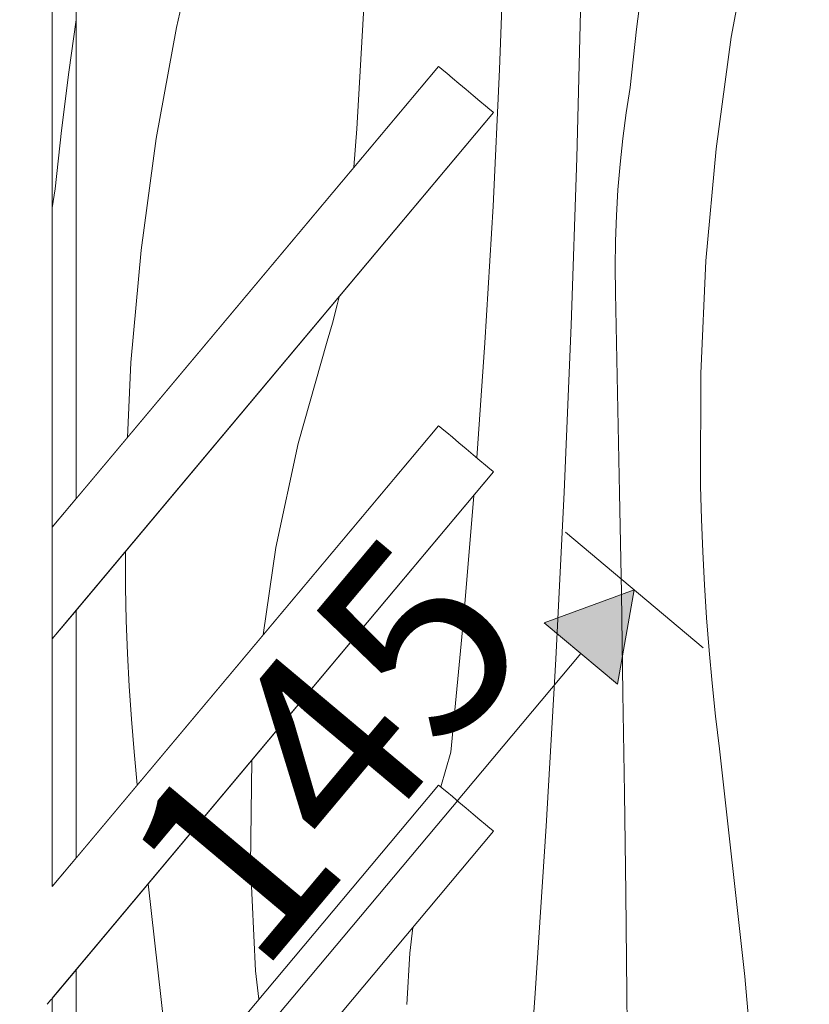
# Model space of a CAD drawing. Units: millimetres. Extents: x 3452 to 18513, y -114 to 1976.
# Drawn here: x 8989 to 9154, y 1484 to 1690 of the extents above; entities that cross this region are included whole.
import ezdxf

# ---------------------------------------------------------------- set-up
doc = ezdxf.new("R2010")
doc.units = ezdxf.units.MM
doc.header["$MEASUREMENT"] = 0
doc.linetypes.add('KAUSS punktiirjoon L', pattern=[4.233333, 2.116667, -2.116667])
doc.linetypes.add('Wipeout_Contour', pattern=[1000, 0, -1000])
doc.layers.add('1_1 HEV GARDEROOB_3_SA - MÕÕDUD - erimööbel_Pen_No__245', color=7, linetype='Continuous', lineweight=13, true_color=0x474874)
doc.layers.add('1_1 HEV GARDEROOB_3_SA - SISUSTUS - erimööbel_Pen_No__87', color=7, linetype='Continuous', lineweight=9, true_color=0x8a8a8a)
doc.layers.add('1_1 HEV GARDEROOB_3_SA - SISUSTUS - erimööbel', color=7, linetype='Continuous')
doc.layers.add('1_1 HEV GARDEROOB_3_SA - SISUSTUS - erimööbel_Pen_No__18', color=9, linetype='Continuous', lineweight=13)
doc.styles.add('GENERATED_STYLE_1', font='txt')

# ---------------------------------------------------------------- blocks, each defined once
blk = doc.blocks.new('*X74', base_point=(3396.73, -3836.03))
at = {"layer": '1_1 HEV GARDEROOB_3_SA - SISUSTUS - erimööbel_Pen_No__18', "color": 9, "linetype": 'Continuous', "lineweight": 13}
for p, q in [((9000.96, 1689.73), (8999.41, 1678.79)), ((8999.41, 1678.79), (8997.88, 1666.61)), ((8997.88, 1666.61), (8996.55, 1654.42)), ((8995.94, 1650.48), (8996.55, 1654.42))]:
    blk.add_line(p, q, dxfattribs=at)
blk = doc.blocks.new('*X77', base_point=(3396.73, -3836.03))
at = {"layer": '1_1 HEV GARDEROOB_3_SA - SISUSTUS - erimööbel_Pen_No__18', "color": 9, "linetype": 'Continuous', "lineweight": 13}
for p, q in [((9027.08, 1711.01), (9021.86, 1688.07)), ((9141.93, 1709.24), (9137.73, 1686.1)), ((9089.35, 1679.33), (9090.37, 1707.89)), ((9119.47, 1699.96), (9117.95, 1687.79)), ((9105.45, 1660.88), (9106.32, 1695.79)), ((9060.34, 1680.24), (9061.08, 1693.54)), ((9021.86, 1688.07), (9017.67, 1664.93)), ((9117.95, 1687.79), (9116.62, 1675.59)), ((9137.73, 1686.1), (9134.57, 1662.8)), ((9059.51, 1666.94), (9060.34, 1680.24)), ((9087.99, 1650.78), (9089.35, 1679.33)), ((9115.79, 1670.27), (9116.62, 1675.59)), ((9115.09, 1664.94), (9115.79, 1670.27)), ((9058.95, 1658.92), (9059.51, 1666.94)), ((9017.67, 1664.93), (9014.5, 1641.62)), ((9114.52, 1659.59), (9115.09, 1664.94)), ((9134.57, 1662.8), (9132.44, 1639.37)), ((9104.29, 1625.99), (9105.45, 1660.88)), ((9114.07, 1654.22), (9114.52, 1659.59)), ((9113.75, 1648.85), (9114.07, 1654.22)), ((9086.3, 1622.25), (9087.99, 1650.78)), ((9113.55, 1643.48), (9113.75, 1648.85)), ((9113.48, 1638.1), (9113.55, 1643.48)), ((9014.5, 1641.62), (9012.37, 1618.2)), ((9113.54, 1632.72), (9113.48, 1638.1)), ((9132.44, 1639.37), (9131.34, 1615.88)), ((9113.98, 1611.83), (9113.54, 1632.72)), ((9054.46, 1626.39), (9055.46, 1630.21)), ((9055.46, 1630.21), (9055.83, 1631.86)), ((9053.33, 1622.61), (9054.46, 1626.39)), ((9102.84, 1591.11), (9104.29, 1625.99)), ((9047.29, 1601.27), (9053.33, 1622.61)), ((9084.59, 1598.28), (9086.3, 1622.25)), ((9012.37, 1618.2), (9011.64, 1602.54)), ((9131.34, 1615.88), (9131.29, 1592.36)), ((9114.39, 1590.94), (9113.98, 1611.83)), ((9042.66, 1579.58), (9047.29, 1601.27)), ((9101.11, 1556.24), (9102.84, 1591.11)), ((9114.77, 1570.05), (9114.39, 1590.94)), ((9131.47, 1585.49), (9131.29, 1592.36)), ((9081.89, 1565.26), (9083.99, 1590.43)), ((9131.75, 1578.62), (9131.47, 1585.49)), ((9011.24, 1578.73), (9011.23, 1571.19)), ((9039.98, 1561.31), (9042.66, 1579.58)), ((9132.11, 1571.76), (9131.75, 1578.62)), ((9011.41, 1564.32), (9011.23, 1571.19)), ((9132.55, 1564.91), (9132.11, 1571.76)), ((9115.11, 1549.15), (9114.77, 1570.05)), ((9011.68, 1557.45), (9011.41, 1564.32)), ((9079.19, 1536.81), (9081.89, 1565.26)), ((9133.09, 1558.05), (9132.55, 1564.91)), ((9133.72, 1551.21), (9133.09, 1558.05)), ((9012.04, 1550.59), (9011.68, 1557.45)), ((9099.09, 1521.39), (9101.11, 1556.24)), ((9012.49, 1543.73), (9012.04, 1550.59)), ((9134.43, 1544.38), (9133.72, 1551.21)), ((9115.42, 1528.26), (9115.11, 1549.15)), ((9013.02, 1536.88), (9012.49, 1543.73)), ((9135.23, 1537.55), (9134.43, 1544.38)), ((9140.56, 1490.03), (9135.23, 1537.55)), ((9013.65, 1530.04), (9013.02, 1536.88)), ((9077.06, 1529.6), (9079.19, 1536.81)), ((9037.31, 1513.35), (9037.65, 1535.2)), ((9013.66, 1529.94), (9013.65, 1530.04)), ((9115.69, 1507.37), (9115.42, 1528.26)), ((9096.78, 1486.55), (9099.09, 1521.39)), ((9038.41, 1491.2), (9037.31, 1513.35)), ((9020.5, 1468.86), (9015.95, 1509.34)), ((9115.93, 1486.47), (9115.69, 1507.37)), ((9070.6, 1494.86), (9071.23, 1500.22)), ((9069.96, 1484.16), (9070.6, 1494.86)), ((9039.09, 1485.26), (9038.41, 1491.2)), ((9144.77, 1442.4), (9140.56, 1490.03)), ((9094.19, 1451.74), (9096.78, 1486.55)), ((9116.14, 1465.58), (9115.93, 1486.47))]:
    blk.add_line(p, q, dxfattribs=at)

msp = doc.modelspace()

# ---------------------------------------------------------------- wipeouts: each hides what was drawn before it
at = {"color": 254, "linetype": 'Wipeout_Contour', "lineweight": 0, "ltscale": 36618.275883}
msp.add_wipeout([(8995.94, 1583.83), (9000.96, 1589.81), (9000.96, 1775), (8995.94, 1775)], dxfattribs=at).dxf.layer = '1_1 HEV GARDEROOB_3_SA - SISUSTUS - erimööbel'
at = {"color": 254, "linetype": 'Wipeout_Contour', "lineweight": 0, "ltscale": 36515.669476}
msp.add_wipeout([(8995.94, 1560.49), (8995.94, 1508.83), (9000.96, 1514.81), (9000.96, 1566.48)], dxfattribs=at).dxf.layer = '1_1 HEV GARDEROOB_3_SA - SISUSTUS - erimööbel'
at = {"color": 254, "linetype": 'Wipeout_Contour', "lineweight": 0, "ltscale": 36466.337695}
msp.add_wipeout([(8995.94, 1433.83), (9000.96, 1439.81), (9000.96, 1491.48), (8995.94, 1485.49)], dxfattribs=at).dxf.layer = '1_1 HEV GARDEROOB_3_SA - SISUSTUS - erimööbel'

# ---------------------------------------------------------------- next in the draw order: block references
at = {"layer": '1_1 HEV GARDEROOB_3_SA - SISUSTUS - erimööbel', "color": 255, "linetype": 'KAUSS punktiirjoon L', "lineweight": 13}
msp.add_blockref('*X74', (3396.73, -3836.03), dxfattribs=at)

# ---------------------------------------------------------------- next in the draw order: wipeouts: each hides what was drawn before it
at = {"color": 254, "linetype": 'Wipeout_Contour', "lineweight": 0, "ltscale": 183599.958027}
msp.add_wipeout([(9000.96, 1491.48), (9000.96, 1439.81), (9076.61, 1529.97), (9088.1, 1520.33), (9000.96, 1416.48), (9000.96, 555), (9010.94, 555), (9010.94, 550), (9350.96, 550), (9350.96, 1780), (9010.94, 1780), (9010.94, 1775), (9000.96, 1775), (9000.96, 1589.81), (9076.61, 1679.97), (9088.1, 1670.33), (9000.96, 1566.48), (9000.96, 1514.81), (9076.61, 1604.97), (9088.1, 1595.33)], dxfattribs=at).dxf.layer = '1_1 HEV GARDEROOB_3_SA - SISUSTUS - erimööbel'

# ---------------------------------------------------------------- next in the draw order: hatches: boundary and pattern name
at = {"layer": '1_1 HEV GARDEROOB_3_SA - MÕÕDUD - erimööbel_Pen_No__245', "linetype": 'Continuous', "lineweight": 13, "true_color": 0x474874}
msp.add_hatch(color=167, dxfattribs=at).paths.add_polyline_path([(9117.46, 1570.69), (9098.67, 1563.85), (9113.99, 1551)])

# ---------------------------------------------------------------- next in the draw order: linework, layer by layer
at = {"layer": '1_1 HEV GARDEROOB_3_SA - MÕÕDUD - erimööbel_Pen_No__245', "color": 167, "linetype": 'Continuous', "lineweight": 13, "true_color": 0x474874}
for p, q in [((9103.1, 1582.75), (9131.82, 1558.64)), ((9117.46, 1570.69), (9098.67, 1563.85)), ((9117.46, 1570.69), (9113.99, 1551)), ((9113.99, 1551), (9098.67, 1563.85))]:
    msp.add_line(p, q, dxfattribs=at)

# ---------------------------------------------------------------- next in the draw order: block references
at = {"layer": '1_1 HEV GARDEROOB_3_SA - SISUSTUS - erimööbel', "color": 255, "linetype": 'KAUSS punktiirjoon L', "lineweight": 13}
msp.add_blockref('*X77', (3396.73, -3836.03), dxfattribs=at)

# ---------------------------------------------------------------- next in the draw order: wipeouts: each hides what was drawn before it
at = {"color": 254, "linetype": 'Wipeout_Contour', "lineweight": 0, "ltscale": 36741.124467}
msp.add_wipeout([(8995.94, 1560.89), (8995.94, 1560.49), (9088.1, 1670.33), (9087.91, 1670.49)], dxfattribs=at).dxf.layer = '1_1 HEV GARDEROOB_3_SA - SISUSTUS - erimööbel'
at = {"color": 254, "linetype": 'Wipeout_Contour', "lineweight": 0, "ltscale": 36628.397459}
msp.add_wipeout([(9076.61, 1529.97), (8995.94, 1433.83), (8995.94, 1433.43), (9076.81, 1529.81)], dxfattribs=at).dxf.layer = '1_1 HEV GARDEROOB_3_SA - SISUSTUS - erimööbel'

# ---------------------------------------------------------------- next in the draw order: wipeouts: each hides what was drawn before it
at = {"color": 254, "linetype": 'Wipeout_Contour', "lineweight": 0, "ltscale": 36740.756227}
msp.add_wipeout([(8995.94, 1560.89), (9087.91, 1670.49), (9087.33, 1670.97), (8995.94, 1562.06)], dxfattribs=at).dxf.layer = '1_1 HEV GARDEROOB_3_SA - SISUSTUS - erimööbel'
at = {"color": 254, "linetype": 'Wipeout_Contour', "lineweight": 0, "ltscale": 36628.808512}
msp.add_wipeout([(9076.81, 1529.81), (8995.94, 1433.43), (8995.94, 1432.26), (9077.38, 1529.32)], dxfattribs=at).dxf.layer = '1_1 HEV GARDEROOB_3_SA - SISUSTUS - erimööbel'

# ---------------------------------------------------------------- next in the draw order: wipeouts: each hides what was drawn before it
at = {"color": 254, "linetype": 'Wipeout_Contour', "lineweight": 0, "ltscale": 36740.040506}
msp.add_wipeout([(8995.94, 1563.91), (8995.94, 1562.06), (9087.33, 1670.97), (9086.42, 1671.74)], dxfattribs=at).dxf.layer = '1_1 HEV GARDEROOB_3_SA - SISUSTUS - erimööbel'
at = {"color": 254, "linetype": 'Wipeout_Contour', "lineweight": 0, "ltscale": 36629.597499}
msp.add_wipeout([(9077.38, 1529.32), (8995.94, 1432.26), (8995.94, 1430.41), (9078.3, 1528.56)], dxfattribs=at).dxf.layer = '1_1 HEV GARDEROOB_3_SA - SISUSTUS - erimööbel'

# ---------------------------------------------------------------- next in the draw order: linework, layer by layer
at = {"layer": '1_1 HEV GARDEROOB_3_SA - SISUSTUS - erimööbel_Pen_No__87', "color": 252, "linetype": 'Continuous', "lineweight": 9, "true_color": 0x8a8a8a}
msp.add_line((9087.91, 1670.49), (9088.1, 1670.33), dxfattribs=at)

# ---------------------------------------------------------------- next in the draw order: wipeouts: each hides what was drawn before it
at = {"color": 254, "linetype": 'Wipeout_Contour', "lineweight": 0, "ltscale": 36739.026821}
msp.add_wipeout([(8995.94, 1563.91), (9086.42, 1671.74), (9085.23, 1672.74), (8995.94, 1566.33)], dxfattribs=at).dxf.layer = '1_1 HEV GARDEROOB_3_SA - SISUSTUS - erimööbel'
at = {"color": 254, "linetype": 'Wipeout_Contour', "lineweight": 0, "ltscale": 36630.711363}
msp.add_wipeout([(9078.3, 1528.56), (8995.94, 1430.41), (8995.94, 1427.99), (9079.49, 1527.56)], dxfattribs=at).dxf.layer = '1_1 HEV GARDEROOB_3_SA - SISUSTUS - erimööbel'

# ---------------------------------------------------------------- next in the draw order: linework, layer by layer
at = {"layer": '1_1 HEV GARDEROOB_3_SA - SISUSTUS - erimööbel_Pen_No__87', "color": 252, "linetype": 'Continuous', "lineweight": 9, "true_color": 0x8a8a8a}
for p, q in [((9086.42, 1671.74), (9087.33, 1670.97)), ((9087.33, 1670.97), (9087.91, 1670.49))]:
    msp.add_line(p, q, dxfattribs=at)

# ---------------------------------------------------------------- next in the draw order: wipeouts: each hides what was drawn before it
at = {"color": 254, "linetype": 'Wipeout_Contour', "lineweight": 0, "ltscale": 36737.785301}
msp.add_wipeout([(8995.94, 1569.14), (8995.94, 1566.33), (9085.23, 1672.74), (9083.84, 1673.9)], dxfattribs=at).dxf.layer = '1_1 HEV GARDEROOB_3_SA - SISUSTUS - erimööbel'
at = {"color": 254, "linetype": 'Wipeout_Contour', "lineweight": 0, "ltscale": 36632.075137}
msp.add_wipeout([(9079.49, 1527.56), (8995.94, 1427.99), (8995.94, 1425.18), (9080.87, 1526.4)], dxfattribs=at).dxf.layer = '1_1 HEV GARDEROOB_3_SA - SISUSTUS - erimööbel'

# ---------------------------------------------------------------- next in the draw order: linework, layer by layer
at = {"layer": '1_1 HEV GARDEROOB_3_SA - SISUSTUS - erimööbel_Pen_No__87', "color": 252, "linetype": 'Continuous', "lineweight": 9, "true_color": 0x8a8a8a}
msp.add_line((9085.23, 1672.74), (9086.42, 1671.74), dxfattribs=at)

# ---------------------------------------------------------------- next in the draw order: wipeouts: each hides what was drawn before it
at = {"color": 254, "linetype": 'Wipeout_Contour', "lineweight": 0, "ltscale": 36736.401161}
msp.add_wipeout([(8995.94, 1569.14), (9083.84, 1673.9), (9082.36, 1675.15), (8995.94, 1572.16)], dxfattribs=at).dxf.layer = '1_1 HEV GARDEROOB_3_SA - SISUSTUS - erimööbel'
at = {"color": 254, "linetype": 'Wipeout_Contour', "lineweight": 0, "ltscale": 36633.596704}
msp.add_wipeout([(9080.87, 1526.4), (8995.94, 1425.18), (8995.94, 1422.16), (9082.36, 1525.15)], dxfattribs=at).dxf.layer = '1_1 HEV GARDEROOB_3_SA - SISUSTUS - erimööbel'

# ---------------------------------------------------------------- next in the draw order: linework, layer by layer
at = {"layer": '1_1 HEV GARDEROOB_3_SA - SISUSTUS - erimööbel_Pen_No__87', "color": 252, "linetype": 'Continuous', "lineweight": 9, "true_color": 0x8a8a8a}
msp.add_line((9083.84, 1673.9), (9085.23, 1672.74), dxfattribs=at)

# ---------------------------------------------------------------- next in the draw order: wipeouts: each hides what was drawn before it
at = {"color": 254, "linetype": 'Wipeout_Contour', "lineweight": 0, "ltscale": 36734.969177}
msp.add_wipeout([(8995.94, 1575.18), (8995.94, 1572.16), (9082.36, 1675.15), (9080.87, 1676.4)], dxfattribs=at).dxf.layer = '1_1 HEV GARDEROOB_3_SA - SISUSTUS - erimööbel'
at = {"color": 254, "linetype": 'Wipeout_Contour', "lineweight": 0, "ltscale": 36635.17297}
msp.add_wipeout([(8995.94, 1422.16), (8995.94, 1419.14), (9083.84, 1523.9), (9082.36, 1525.15)], dxfattribs=at).dxf.layer = '1_1 HEV GARDEROOB_3_SA - SISUSTUS - erimööbel'

# ---------------------------------------------------------------- next in the draw order: linework, layer by layer
at = {"layer": '1_1 HEV GARDEROOB_3_SA - SISUSTUS - erimööbel_Pen_No__87', "color": 252, "linetype": 'Continuous', "lineweight": 9, "true_color": 0x8a8a8a}
msp.add_line((9082.36, 1675.15), (9083.84, 1673.9), dxfattribs=at)

# ---------------------------------------------------------------- next in the draw order: wipeouts: each hides what was drawn before it
at = {"color": 254, "linetype": 'Wipeout_Contour', "lineweight": 0, "ltscale": 36733.587001}
msp.add_wipeout([(9079.49, 1677.56), (8995.94, 1577.99), (8995.94, 1575.18), (9080.87, 1676.4)], dxfattribs=at).dxf.layer = '1_1 HEV GARDEROOB_3_SA - SISUSTUS - erimööbel'
at = {"color": 254, "linetype": 'Wipeout_Contour', "lineweight": 0, "ltscale": 36636.696519}
msp.add_wipeout([(8995.94, 1416.33), (9085.23, 1522.74), (9083.84, 1523.9), (8995.94, 1419.14)], dxfattribs=at).dxf.layer = '1_1 HEV GARDEROOB_3_SA - SISUSTUS - erimööbel'

# ---------------------------------------------------------------- next in the draw order: linework, layer by layer
at = {"layer": '1_1 HEV GARDEROOB_3_SA - SISUSTUS - erimööbel_Pen_No__87', "color": 252, "linetype": 'Continuous', "lineweight": 9, "true_color": 0x8a8a8a}
msp.add_line((9080.87, 1676.4), (9082.36, 1675.15), dxfattribs=at)

# ---------------------------------------------------------------- next in the draw order: wipeouts: each hides what was drawn before it
at = {"color": 254, "linetype": 'Wipeout_Contour', "lineweight": 0, "ltscale": 36732.348139}
msp.add_wipeout([(9078.3, 1678.56), (8995.94, 1580.41), (8995.94, 1577.99), (9079.49, 1677.56)], dxfattribs=at).dxf.layer = '1_1 HEV GARDEROOB_3_SA - SISUSTUS - erimööbel'
at = {"color": 254, "linetype": 'Wipeout_Contour', "lineweight": 0, "ltscale": 36638.063023}
msp.add_wipeout([(8995.94, 1416.33), (8995.94, 1413.91), (9086.42, 1521.74), (9085.23, 1522.74)], dxfattribs=at).dxf.layer = '1_1 HEV GARDEROOB_3_SA - SISUSTUS - erimööbel'

# ---------------------------------------------------------------- next in the draw order: linework, layer by layer
at = {"layer": '1_1 HEV GARDEROOB_3_SA - SISUSTUS - erimööbel_Pen_No__87', "color": 252, "linetype": 'Continuous', "lineweight": 9, "true_color": 0x8a8a8a}
msp.add_line((9079.49, 1677.56), (9080.87, 1676.4), dxfattribs=at)

# ---------------------------------------------------------------- next in the draw order: wipeouts: each hides what was drawn before it
at = {"color": 254, "linetype": 'Wipeout_Contour', "lineweight": 0, "ltscale": 36731.33628}
msp.add_wipeout([(9077.38, 1679.32), (8995.94, 1582.26), (8995.94, 1580.41), (9078.3, 1678.56)], dxfattribs=at).dxf.layer = '1_1 HEV GARDEROOB_3_SA - SISUSTUS - erimööbel'
at = {"color": 254, "linetype": 'Wipeout_Contour', "lineweight": 0, "ltscale": 36639.178777}
msp.add_wipeout([(8995.94, 1413.91), (8995.94, 1412.06), (9087.33, 1520.97), (9086.42, 1521.74)], dxfattribs=at).dxf.layer = '1_1 HEV GARDEROOB_3_SA - SISUSTUS - erimööbel'

# ---------------------------------------------------------------- next in the draw order: wipeouts: each hides what was drawn before it
at = {"color": 254, "linetype": 'Wipeout_Contour', "lineweight": 0, "ltscale": 36730.619373}
msp.add_wipeout([(9076.81, 1679.81), (8995.94, 1583.43), (8995.94, 1582.26), (9077.38, 1679.32)], dxfattribs=at).dxf.layer = '1_1 HEV GARDEROOB_3_SA - SISUSTUS - erimööbel'
at = {"color": 254, "linetype": 'Wipeout_Contour', "lineweight": 0, "ltscale": 36639.966718}
msp.add_wipeout([(8995.94, 1412.06), (8995.94, 1410.89), (9087.91, 1520.49), (9087.33, 1520.97)], dxfattribs=at).dxf.layer = '1_1 HEV GARDEROOB_3_SA - SISUSTUS - erimööbel'

# ---------------------------------------------------------------- next in the draw order: linework, layer by layer
at = {"layer": '1_1 HEV GARDEROOB_3_SA - SISUSTUS - erimööbel_Pen_No__87', "color": 252, "linetype": 'Continuous', "lineweight": 9, "true_color": 0x8a8a8a}
msp.add_line((9078.3, 1678.56), (9079.49, 1677.56), dxfattribs=at)

# ---------------------------------------------------------------- next in the draw order: wipeouts: each hides what was drawn before it
at = {"color": 254, "linetype": 'Wipeout_Contour', "lineweight": 0, "ltscale": 36730.245605}
msp.add_wipeout([(9076.61, 1679.97), (8995.94, 1583.83), (8995.94, 1583.43), (9076.81, 1679.81)], dxfattribs=at).dxf.layer = '1_1 HEV GARDEROOB_3_SA - SISUSTUS - erimööbel'
at = {"color": 254, "linetype": 'Wipeout_Contour', "lineweight": 0, "ltscale": 36640.372352}
msp.add_wipeout([(8995.94, 1410.89), (8995.94, 1410.49), (9088.1, 1520.33), (9087.91, 1520.49)], dxfattribs=at).dxf.layer = '1_1 HEV GARDEROOB_3_SA - SISUSTUS - erimööbel'

# ---------------------------------------------------------------- next in the draw order: linework, layer by layer
at = {"layer": '1_1 HEV GARDEROOB_3_SA - SISUSTUS - erimööbel_Pen_No__87', "color": 252, "linetype": 'Continuous', "lineweight": 9, "true_color": 0x8a8a8a}
for p, q in [((9076.61, 1679.97), (9076.81, 1679.81)), ((9076.81, 1679.81), (9077.38, 1679.32)), ((9077.38, 1679.32), (9078.3, 1678.56))]:
    msp.add_line(p, q, dxfattribs=at)

# ---------------------------------------------------------------- next in the draw order: wipeouts: each hides what was drawn before it
at = {"color": 254, "linetype": 'Wipeout_Contour', "lineweight": 0, "ltscale": 36677.170566}
msp.add_wipeout([(8995.14, 1507.47), (9076.81, 1604.81), (9076.61, 1604.97), (8995.94, 1508.83)], dxfattribs=at).dxf.layer = '1_1 HEV GARDEROOB_3_SA - SISUSTUS - erimööbel'

# ---------------------------------------------------------------- next in the draw order: wipeouts: each hides what was drawn before it
at = {"color": 254, "linetype": 'Wipeout_Contour', "lineweight": 0, "ltscale": 36675.72578}
msp.add_wipeout([(8994.39, 1505.41), (9077.38, 1604.32), (9076.81, 1604.81), (8995.14, 1507.47)], dxfattribs=at).dxf.layer = '1_1 HEV GARDEROOB_3_SA - SISUSTUS - erimööbel'

# ---------------------------------------------------------------- next in the draw order: wipeouts: each hides what was drawn before it
at = {"color": 254, "linetype": 'Wipeout_Contour', "lineweight": 0, "ltscale": 36674.832716}
msp.add_wipeout([(8994.39, 1505.41), (8993.74, 1502.79), (9078.3, 1603.56), (9077.38, 1604.32)], dxfattribs=at).dxf.layer = '1_1 HEV GARDEROOB_3_SA - SISUSTUS - erimööbel'

# ---------------------------------------------------------------- next in the draw order: linework, layer by layer
at = {"layer": '1_1 HEV GARDEROOB_3_SA - SISUSTUS - erimööbel_Pen_No__87', "color": 252, "linetype": 'Continuous', "lineweight": 9, "true_color": 0x8a8a8a}
msp.add_line((9076.81, 1604.81), (9076.61, 1604.97), dxfattribs=at)

# ---------------------------------------------------------------- next in the draw order: wipeouts: each hides what was drawn before it
at = {"color": 254, "linetype": 'Wipeout_Contour', "lineweight": 0, "ltscale": 36674.55299}
msp.add_wipeout([(8993.25, 1499.79), (9079.49, 1602.56), (9078.3, 1603.56), (8993.74, 1502.79)], dxfattribs=at).dxf.layer = '1_1 HEV GARDEROOB_3_SA - SISUSTUS - erimööbel'

# ---------------------------------------------------------------- next in the draw order: linework, layer by layer
at = {"layer": '1_1 HEV GARDEROOB_3_SA - SISUSTUS - erimööbel_Pen_No__87', "color": 252, "linetype": 'Continuous', "lineweight": 9, "true_color": 0x8a8a8a}
msp.add_line((9077.38, 1604.32), (9076.81, 1604.81), dxfattribs=at)

# ---------------------------------------------------------------- next in the draw order: wipeouts: each hides what was drawn before it
at = {"color": 254, "linetype": 'Wipeout_Contour', "lineweight": 0, "ltscale": 45791.714296}
msp.add_wipeout([(8992.59, 1496.19), (9080.87, 1601.4), (9079.49, 1602.56), (8993.25, 1499.79), (8993.01, 1497.34)], dxfattribs=at).dxf.layer = '1_1 HEV GARDEROOB_3_SA - SISUSTUS - erimööbel'

# ---------------------------------------------------------------- next in the draw order: linework, layer by layer
at = {"layer": '1_1 HEV GARDEROOB_3_SA - SISUSTUS - erimööbel_Pen_No__87', "color": 252, "linetype": 'Continuous', "lineweight": 9, "true_color": 0x8a8a8a}
for p, q in [((9078.3, 1603.56), (9077.38, 1604.32)), ((9079.49, 1602.56), (9078.3, 1603.56))]:
    msp.add_line(p, q, dxfattribs=at)

# ---------------------------------------------------------------- next in the draw order: wipeouts: each hides what was drawn before it
at = {"color": 254, "linetype": 'Wipeout_Contour', "lineweight": 0, "ltscale": 36674.441855}
msp.add_wipeout([(8992.59, 1496.19), (8991.98, 1492.44), (9082.36, 1600.15), (9080.87, 1601.4)], dxfattribs=at).dxf.layer = '1_1 HEV GARDEROOB_3_SA - SISUSTUS - erimööbel'

# ---------------------------------------------------------------- next in the draw order: linework, layer by layer
at = {"layer": '1_1 HEV GARDEROOB_3_SA - SISUSTUS - erimööbel_Pen_No__87', "color": 252, "linetype": 'Continuous', "lineweight": 9, "true_color": 0x8a8a8a}
msp.add_line((9080.87, 1601.4), (9079.49, 1602.56), dxfattribs=at)

# ---------------------------------------------------------------- next in the draw order: wipeouts: each hides what was drawn before it
at = {"color": 254, "linetype": 'Wipeout_Contour', "lineweight": 0, "ltscale": 36675.946071}
msp.add_wipeout([(8991.98, 1492.44), (8992.59, 1490.15), (9083.84, 1598.9), (9082.36, 1600.15)], dxfattribs=at).dxf.layer = '1_1 HEV GARDEROOB_3_SA - SISUSTUS - erimööbel'

# ---------------------------------------------------------------- next in the draw order: linework, layer by layer
at = {"layer": '1_1 HEV GARDEROOB_3_SA - SISUSTUS - erimööbel_Pen_No__87', "color": 252, "linetype": 'Continuous', "lineweight": 9, "true_color": 0x8a8a8a}
msp.add_line((9082.36, 1600.15), (9080.87, 1601.4), dxfattribs=at)

# ---------------------------------------------------------------- next in the draw order: wipeouts: each hides what was drawn before it
at = {"color": 254, "linetype": 'Wipeout_Contour', "lineweight": 0, "ltscale": 45794.926307}
msp.add_wipeout([(9083.84, 1598.9), (8992.59, 1490.15), (8993.01, 1490), (8993.25, 1488.12), (9085.23, 1597.74)], dxfattribs=at).dxf.layer = '1_1 HEV GARDEROOB_3_SA - SISUSTUS - erimööbel'

# ---------------------------------------------------------------- next in the draw order: linework, layer by layer
at = {"layer": '1_1 HEV GARDEROOB_3_SA - SISUSTUS - erimööbel_Pen_No__87', "color": 252, "linetype": 'Continuous', "lineweight": 9, "true_color": 0x8a8a8a}
msp.add_line((9083.84, 1598.9), (9082.36, 1600.15), dxfattribs=at)

# ---------------------------------------------------------------- next in the draw order: wipeouts: each hides what was drawn before it
at = {"color": 254, "linetype": 'Wipeout_Contour', "lineweight": 0, "ltscale": 36681.574011}
msp.add_wipeout([(8993.25, 1488.12), (8993.74, 1486.29), (9086.42, 1596.74), (9085.23, 1597.74)], dxfattribs=at).dxf.layer = '1_1 HEV GARDEROOB_3_SA - SISUSTUS - erimööbel'

# ---------------------------------------------------------------- next in the draw order: wipeouts: each hides what was drawn before it
at = {"color": 254, "linetype": 'Wipeout_Contour', "lineweight": 0, "ltscale": 36683.980905}
msp.add_wipeout([(9086.42, 1596.74), (8993.74, 1486.29), (8994.39, 1485.2), (9087.33, 1595.97)], dxfattribs=at).dxf.layer = '1_1 HEV GARDEROOB_3_SA - SISUSTUS - erimööbel'

# ---------------------------------------------------------------- next in the draw order: linework, layer by layer
at = {"layer": '1_1 HEV GARDEROOB_3_SA - SISUSTUS - erimööbel_Pen_No__87', "color": 252, "linetype": 'Continuous', "lineweight": 9, "true_color": 0x8a8a8a}
msp.add_line((9085.23, 1597.74), (9083.84, 1598.9), dxfattribs=at)

# ---------------------------------------------------------------- next in the draw order: wipeouts: each hides what was drawn before it
at = {"color": 254, "linetype": 'Wipeout_Contour', "lineweight": 0, "ltscale": 36686.376563}
msp.add_wipeout([(9087.33, 1595.97), (8994.39, 1485.2), (8995.14, 1484.93), (9087.91, 1595.49)], dxfattribs=at).dxf.layer = '1_1 HEV GARDEROOB_3_SA - SISUSTUS - erimööbel'

# ---------------------------------------------------------------- next in the draw order: linework, layer by layer
at = {"layer": '1_1 HEV GARDEROOB_3_SA - SISUSTUS - erimööbel_Pen_No__87', "color": 252, "linetype": 'Continuous', "lineweight": 9, "true_color": 0x8a8a8a}
msp.add_line((9086.42, 1596.74), (9085.23, 1597.74), dxfattribs=at)

# ---------------------------------------------------------------- next in the draw order: wipeouts: each hides what was drawn before it
at = {"color": 254, "linetype": 'Wipeout_Contour', "lineweight": 0, "ltscale": 36688.598761}
msp.add_wipeout([(9087.91, 1595.49), (8995.14, 1484.93), (8995.94, 1485.49), (9088.1, 1595.33)], dxfattribs=at).dxf.layer = '1_1 HEV GARDEROOB_3_SA - SISUSTUS - erimööbel'

# ---------------------------------------------------------------- next in the draw order: linework, layer by layer
at = {"layer": '1_1 HEV GARDEROOB_3_SA - MÕÕDUD - erimööbel_Pen_No__245', "color": 167, "linetype": 'Continuous', "lineweight": 13, "true_color": 0x474874}
msp.add_line((9106.33, 1557.43), (9035.39, 1472.89), dxfattribs=at)
at = {"layer": '1_1 HEV GARDEROOB_3_SA - SISUSTUS - erimööbel_Pen_No__87', "color": 252, "linetype": 'Continuous', "lineweight": 9, "true_color": 0x8a8a8a}
for p, q in [((9000.96, 1589.81), (9000.96, 1775)), ((9087.33, 1595.97), (9086.42, 1596.74)), ((9087.91, 1595.49), (9087.33, 1595.97)), ((9088.1, 1595.33), (9087.91, 1595.49)), ((9000.96, 1514.81), (9000.96, 1566.48)), ((9076.81, 1529.81), (9076.61, 1529.97)), ((9077.38, 1529.32), (9076.81, 1529.81)), ((9078.3, 1528.56), (9077.38, 1529.32)), ((9079.49, 1527.56), (9078.3, 1528.56)), ((9080.87, 1526.4), (9079.49, 1527.56)), ((9082.36, 1525.15), (9080.87, 1526.4)), ((9083.84, 1523.9), (9082.36, 1525.15)), ((9085.23, 1522.74), (9083.84, 1523.9)), ((9086.42, 1521.74), (9085.23, 1522.74)), ((9087.33, 1520.97), (9086.42, 1521.74)), ((9087.91, 1520.49), (9087.33, 1520.97)), ((9088.1, 1520.33), (9087.91, 1520.49)), ((9000.96, 1439.81), (9000.96, 1491.48))]:
    msp.add_line(p, q, dxfattribs=at)

# ---------------------------------------------------------------- next in the draw order: texts
at = {"layer": '1_1 HEV GARDEROOB_3_SA - MÕÕDUD - erimööbel_Pen_No__245', "color": 167, "linetype": 'Continuous', "lineweight": 13, "true_color": 0x474874, "insert": (9039.02, 1489.66), "char_height": 40, "width": 79.6876, "attachment_point": 7, "rotation": 50, "style": 'GENERATED_STYLE_1'}
msp.add_mtext('\\A1;{\\pql;\\fSwis721 Cn BT|b0|i0|c0|p0;\\W1.000000;145}', dxfattribs=at)

# ---------------------------------------------------------------- next in the draw order: wipeouts: each hides what was drawn before it
at = {"color": 254, "linetype": 'Wipeout_Contour', "lineweight": 0, "ltscale": 73050.409795}
msp.add_wipeout([(8993.01, 1775), (8993.01, 1497.34), (8993.25, 1499.79), (8993.74, 1502.79), (8994.39, 1505.41), (8995.14, 1507.47), (8995.94, 1508.83), (8995.94, 1775)], dxfattribs=at).dxf.layer = '1_1 HEV GARDEROOB_3_SA - SISUSTUS - erimööbel'
at = {"color": 254, "linetype": 'Wipeout_Contour', "lineweight": 0, "ltscale": 72721.644003}
msp.add_wipeout([(8993.01, 1490), (8993.01, 555), (8995.94, 555), (8995.94, 1485.49), (8995.14, 1484.93), (8994.39, 1485.2), (8993.74, 1486.29), (8993.25, 1488.12)], dxfattribs=at).dxf.layer = '1_1 HEV GARDEROOB_3_SA - SISUSTUS - erimööbel'

# ---------------------------------------------------------------- next in the draw order: linework, layer by layer
at = {"layer": '1_1 HEV GARDEROOB_3_SA - SISUSTUS - erimööbel_Pen_No__87', "color": 252, "linetype": 'Continuous', "lineweight": 9, "true_color": 0x8a8a8a}
for p, q in [((8995.94, 1508.83), (8995.94, 1775)), ((8995.94, 1583.83), (9076.61, 1679.97)), ((8995.94, 1560.49), (9088.1, 1670.33)), ((8995.94, 1508.83), (9076.61, 1604.97)), ((8994.9, 1484.25), (9088.1, 1595.33)), ((8995.94, 1485.49), (9088.1, 1595.33)), ((8995.94, 1433.83), (9076.61, 1529.97)), ((8995.94, 1410.49), (9088.1, 1520.33)), ((8995.94, 555), (8995.94, 1485.49))]:
    msp.add_line(p, q, dxfattribs=at)

# ---------------------------------------------------------------- next in the draw order: wipeouts: each hides what was drawn before it
at = {"color": 254, "linetype": 'Wipeout_Contour', "lineweight": 0, "ltscale": 81916.124802}
msp.add_wipeout([(8985.94, 555), (8993.01, 555), (8993.01, 1490), (8992.59, 1490.15), (8991.98, 1492.44), (8992.59, 1496.19), (8993.01, 1497.34), (8993.01, 1775), (8985.94, 1775)], dxfattribs=at).dxf.layer = '1_1 HEV GARDEROOB_3_SA - SISUSTUS - erimööbel'

doc.saveas('drawing.dxf')
